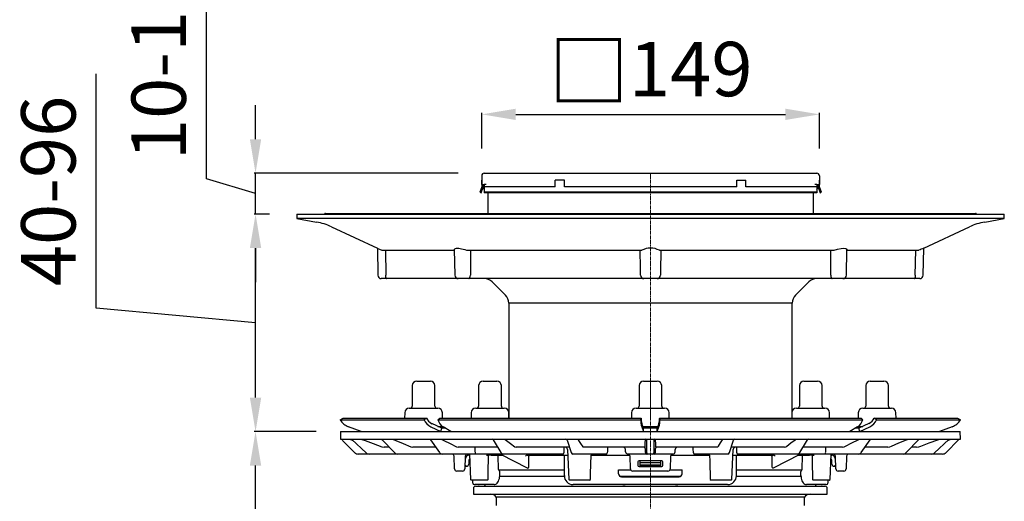
# Model space of a CAD drawing. Units: millimetres. Extents: x 12309 to 13143, y 16148 to 17224.
# Drawn here: x 12309 to 12743, y 16759 to 16972 of the extents above; entities that cross this region are included whole.
import ezdxf

# ---------------------------------------------------------------- set-up
doc = ezdxf.new("R2010")
doc.units = ezdxf.units.MM
doc.linetypes.add('MITTE2', pattern=[1.125, 0.75, -0.125, 0.125, -0.125])
doc.layers.add('Bemaßung', color=5, linetype='Continuous', lineweight=15)
doc.layers.add('KESSEL-System 125', color=7, linetype='Continuous')
doc.styles.get("Standard").update_dxf_attribs({"font": 'romans.shx', "width": 0.8})
doc.dimstyles.new('ISO-25', dxfattribs={"dimtxt": 2.5, "dimasz": 2.5, "dimexe": 1.25, "dimexo": 0.625, "dimtad": 1, "dimtxsty": 'Standard', "dimcen": 2.5, "dimadec": 0, "dimazin": 0, "dimtfac": 1, "dimtmove": 0, "dimatfit": 3, "dimfxl": 1, "dimarcsym": 0})

# ---------------------------------------------------------------- blocks, each defined once
blk = doc.blocks.new('*D6')
at = {"layer": 'Bemaßung', "color": 0, "lineweight": -2, "transparency": 16777216}
for p, q in [((12439.93, 16790.16), (12412.64, 16790.16)), ((12413.24, 16594.56), (12413.24, 16775.16)), ((12521.54, 16579.56), (12412.64, 16579.56))]:
    blk.add_line(p, q, dxfattribs=at)
at = {"layer": 'Bemaßung', "color": 0, "transparency": 16777216}
for points in [[(12410.74, 16775.16), (12415.74, 16775.16), (12413.24, 16790.16)], [(12410.74, 16594.56), (12415.74, 16594.56), (12413.24, 16579.56)]]:
    blk.add_solid(points, dxfattribs=at)
at = {"layer": 'DEFPOINTS', "color": 0, "transparency": 16777216}
for p in [(12413.24, 16790.16), (12451.93, 16790.16), (12533.54, 16579.56)]:
    blk.add_point(p, dxfattribs=at)
at = {"layer": 'Bemaßung', "color": 0, "transparency": 16777216, "insert": (12395.24, 16684.86), "char_height": 24, "attachment_point": 5, "rotation": 90}
blk.add_mtext('211', dxfattribs=at)
blk = doc.blocks.new('*D7')
at = {"layer": 'Bemaßung', "color": 0, "lineweight": -2, "transparency": 16777216}
for p, q in [((12512.98, 16915.06), (12512.98, 16930.75)), ((12527.98, 16930.15), (12646.88, 16930.15)), ((12661.88, 16915.06), (12661.88, 16930.75))]:
    blk.add_line(p, q, dxfattribs=at)
at = {"layer": 'Bemaßung', "color": 0, "transparency": 16777216}
for points in [[(12527.98, 16932.65), (12527.98, 16927.65), (12512.98, 16930.15)], [(12646.88, 16932.65), (12646.88, 16927.65), (12661.88, 16930.15)]]:
    blk.add_solid(points, dxfattribs=at)
at = {"layer": 'DEFPOINTS', "color": 0, "transparency": 16777216}
for p in [(12661.88, 16930.15), (12512.98, 16903.06), (12661.88, 16903.06)]:
    blk.add_point(p, dxfattribs=at)
at = {"layer": 'Bemaßung', "color": 0, "transparency": 16777216, "insert": (12587.43, 16949.15), "char_height": 24, "attachment_point": 5}
blk.add_mtext('{\\fArial|b0|i0|c0|p34;\\H1.083x;□}149', dxfattribs=at)
blk = doc.blocks.new('*D8')
at = {"layer": 'Bemaßung', "color": 0, "lineweight": -2, "transparency": 16777216}
for p, q in [((12342.99, 16844.64), (12342.99, 16948.07)), ((12419.43, 16886.16), (12412.64, 16886.16)), ((12413.24, 16805.16), (12413.24, 16871.16)), ((12413.24, 16838.16), (12342.99, 16844.64)), ((12439.93, 16790.16), (12412.64, 16790.16))]:
    blk.add_line(p, q, dxfattribs=at)
at = {"layer": 'Bemaßung', "color": 0, "transparency": 16777216}
for points in [[(12410.74, 16871.16), (12415.74, 16871.16), (12413.24, 16886.16)], [(12410.74, 16805.16), (12415.74, 16805.16), (12413.24, 16790.16)]]:
    blk.add_solid(points, dxfattribs=at)
at = {"layer": 'DEFPOINTS', "color": 0, "transparency": 16777216}
for p in [(12413.24, 16886.16), (12431.43, 16886.16), (12451.93, 16790.16)]:
    blk.add_point(p, dxfattribs=at)
at = {"layer": 'Bemaßung', "color": 0, "transparency": 16777216, "insert": (12324.99, 16896.36), "char_height": 24, "attachment_point": 5, "rotation": 90}
blk.add_mtext('40-96', dxfattribs=at)
blk = doc.blocks.new('45219 - va')
at = {"layer": 'KESSEL-System 125'}
for p, q in [((-105.09, 14.3), (-105.09, 5.3)), ((-103.09, 16.3), (-97.09, 16.3)), ((-95.09, 5.3), (-95.09, 14.3)), ((-75.8, 14.3), (-75.8, 5.3)), ((-73.8, 16.3), (-72.85, 16.3)), ((-72.85, 16.3), (-67.8, 16.3)), ((-65.8, 5.3), (-65.8, 14.3)), ((-5.09, 14.3), (-5.09, 5.3)), ((-3.09, 16.3), (0.01, 16.3)), ((0.01, 16.3), (2.91, 16.3)), ((4.91, 5.3), (4.91, 14.3)), ((65.62, 14.3), (65.62, 5.3)), ((67.62, 16.3), (72.81, 16.3)), ((72.81, 16.3), (73.62, 16.3)), ((75.62, 5.3), (75.62, 14.3)), ((94.91, 14.3), (94.91, 5.3)), ((96.91, 16.3), (102.91, 16.3)), ((104.91, 5.3), (104.91, 14.3)), ((-136.88, -0.75), (-135.59, 0)), ((-135.59, 0), (-98.81, 0)), ((-108.39, 2.33), (-108.43, 0)), ((-106.39, 4.3), (-93.8, 4.3)), ((-98.81, 0), (-99.85, -0.75)), ((-98.81, 0), (-98.81, 0)), ((-93.79, -0.75), (-92.99, 0)), ((-92.99, 0), (-4.21, 0)), ((-91.76, 0), (-91.8, 2.33)), ((-79.1, 2.33), (-79.14, 0)), ((-77.1, 4.3), (-75.1, 4.3)), ((-75.1, 4.3), (-64.51, 4.3)), ((-62.47, 0), (-62.51, 2.33)), ((-8.39, 2.33), (-8.43, 0)), ((-6.39, 4.3), (0.12, 4.3)), ((-4.21, 0), (-4.38, -0.75)), ((-4.21, 0), (-4.21, 0)), ((0.12, 4.3), (6.2, 4.3)), ((4.19, -0.75), (4.02, 0)), ((4.02, 0), (92.81, 0)), ((4.02, 0), (4.02, 0)), ((8.24, 0), (8.2, 2.33)), ((62.32, 2.33), (62.28, 0)), ((64.32, 4.3), (75.22, 4.3)), ((75.22, 4.3), (76.91, 4.3)), ((78.95, 0), (78.91, 2.33)), ((91.61, 2.33), (91.57, 0)), ((92.81, 0), (93.6, -0.75)), ((93.61, 4.3), (106.2, 4.3)), ((98.63, 0), (98.63, 0)), ((99.66, -0.75), (98.63, 0)), ((98.63, 0), (135.4, 0)), ((108.24, 0), (108.2, 2.33)), ((135.4, 0), (136.7, -0.75)), ((-136.88, -0.75), (-136.88, -0.75)), ((-136.88, -0.75), (-99.85, -0.75)), ((-127.63, -5.91), (-133.15, -3.9)), ((-99.85, -0.75), (-99.85, -0.75)), ((-96.86, -3.9), (-92.44, -5.91)), ((-92.03, -4.5), (-96.45, -2.49)), ((-93.79, -0.75), (-93.79, -0.75)), ((-93.79, -0.75), (-4.38, -0.75)), ((-93.78, -3.7), (-91.69, -3.7)), ((-92.09, -4.48), (-92.09, -3.7)), ((-88.1, -5.91), (-91.49, -3.9)), ((-4.38, -0.75), (-4.38, -0.75)), ((-3.89, -3.9), (-3.16, -5.91)), ((-3.09, -4.5), (-3.82, -2.49)), ((-3.41, -3.7), (0.19, -3.7)), ((0.19, -3.7), (3.22, -3.7)), ((3.63, -2.49), (2.91, -4.5)), ((2.97, -5.91), (3.7, -3.9)), ((4.19, -0.75), (93.6, -0.75)), ((4.19, -0.75), (4.19, -0.75)), ((91.31, -3.9), (87.92, -5.91)), ((91.51, -3.7), (93.59, -3.7)), ((96.26, -2.49), (91.84, -4.5)), ((91.91, -3.7), (91.91, -4.48)), ((92.26, -5.91), (96.67, -3.9)), ((93.6, -0.75), (93.6, -0.75)), ((99.66, -0.75), (99.66, -0.75)), ((99.66, -0.75), (136.7, -0.75)), ((132.96, -3.9), (127.44, -5.91)), ((136.7, -0.75), (136.7, -0.75)), ((-136.67, -5.9), (-136.79, -9.4)), ((-136.67, -5.9), (-0.09, -5.9)), ((-92.44, -5.9), (-92.03, -4.5)), ((-90.46, -4.51), (-92.03, -4.5)), ((-3.16, -5.9), (-3.09, -4.5)), ((-0.09, -5.9), (136.48, -5.9)), ((2.97, -5.9), (2.91, -4.5)), ((91.84, -4.5), (90.27, -4.51)), ((92.25, -5.9), (91.84, -4.5)), ((136.61, -9.4), (136.48, -5.9)), ((-136.79, -9.4), (-0.09, -9.4)), ((-130.38, -15.31), (-135.48, -10.22)), ((-132.92, -9.4), (-131.9, -9.58)), ((-131.9, -9.58), (-131.51, -9.72)), ((-131.72, -9.53), (-125.36, -15.39)), ((-127.79, -9.4), (-126.81, -9.58)), ((-118.52, -12.72), (-117.53, -12.9)), ((-118.5, -9.55), (-112.75, -15.37)), ((-115.18, -12.9), (-117.53, -12.9)), ((-113.97, -9.4), (-113.08, -9.58)), ((-105.7, -12.72), (-104.82, -12.9)), ((-94.76, -12.9), (-104.82, -12.9)), ((-97.09, -9.61), (-93.1, -15.25)), ((-92.53, -9.4), (-91.79, -9.58)), ((-85.54, -12.72), (-84.79, -12.9)), ((-67.39, -12.9), (-84.79, -12.9)), ((-69.34, -9.64), (-65.96, -15.27)), ((-64.5, -9.4), (-64, -9.58)), ((-59.83, -12.72), (-59.32, -12.9)), ((-35.76, -12.9), (-59.32, -12.9)), ((-36.82, -9.74), (-34.98, -15.17)), ((-35.76, -12.9), (-35.75, -12.9)), ((-32.23, -9.4), (-31.98, -9.58)), ((-29.91, -12.72), (-29.65, -12.9)), ((-2.47, -12.9), (-29.65, -12.9)), ((-2.47, -12.9), (-2.43, -12.72)), ((-2.22, -9.58), (-2.2, -9.4)), ((-1.62, -14.98), (-1.62, -9.88)), ((-0.09, -9.4), (136.61, -9.4)), ((1.43, -9.88), (1.43, -14.98)), ((2.01, -9.4), (2.04, -9.58)), ((2.24, -12.72), (2.28, -12.9)), ((29.46, -12.9), (2.28, -12.9)), ((29.46, -12.9), (29.72, -12.72)), ((31.79, -9.58), (32.05, -9.4)), ((34.8, -15.17), (36.63, -9.74)), ((35.57, -12.9), (35.56, -12.9)), ((59.14, -12.9), (35.57, -12.9)), ((59.14, -12.9), (59.64, -12.72)), ((63.81, -9.58), (64.31, -9.4)), ((65.77, -15.27), (69.16, -9.64)), ((84.6, -12.9), (67.2, -12.9)), ((84.6, -12.9), (85.36, -12.72)), ((91.6, -9.58), (92.34, -9.4)), ((92.92, -15.25), (96.9, -9.61)), ((104.63, -12.9), (94.58, -12.9)), ((104.63, -12.9), (105.51, -12.72)), ((112.56, -15.37), (118.31, -9.55)), ((112.9, -9.58), (113.78, -9.4)), ((117.35, -12.9), (115, -12.9)), ((117.35, -12.9), (118.34, -12.72)), ((125.17, -15.39), (131.53, -9.53)), ((126.62, -9.58), (127.61, -9.4)), ((135.96, -9.55), (130.19, -15.31)), ((131.32, -9.72), (131.71, -9.58)), ((131.71, -9.58), (132.74, -9.4)), ((-124.06, -15.9), (-128.96, -15.9)), ((-123.53, -15.9), (-124.06, -15.9)), ((-111.51, -15.9), (-123.53, -15.9)), ((-110.49, -15.9), (-111.51, -15.9)), ((-91.96, -15.9), (-110.49, -15.9)), ((-90.48, -15.9), (-91.96, -15.9)), ((-77.56, -15.9), (-90.48, -15.9)), ((-86.43, -22.43), (-86.63, -16.87)), ((-81.7, -16.87), (-81.89, -22.43)), ((-79.9, -15.9), (-81.73, -15.9)), ((-80.08, -16.4), (-79.83, -16.4)), ((-79.85, -15.9), (-79.34, -27.11)), ((-75.88, -15.9), (-77.56, -15.9)), ((-65.58, -15.9), (-75.88, -15.9)), ((-72.32, -16.4), (-71.54, -16.4)), ((-70.26, -16.4), (-71.54, -16.4)), ((-70.26, -16.4), (-65.35, -16.4)), ((-67.01, -22.54), (-67.16, -16.65)), ((-66.22, -15.96), (-54.46, -22.01)), ((-65.01, -15.9), (-65.58, -15.9)), ((-63.24, -15.9), (-65.01, -15.9)), ((-38.74, -15.9), (-63.24, -15.9)), ((-54.48, -16.39), (-54.48, -16.4)), ((-54.48, -16.4), (-54.47, -16.4)), ((-54.47, -16.4), (-36.5, -16.4)), ((-53.61, -20.97), (-53.62, -16.88)), ((-38.13, -16.65), (-38.03, -24.41)), ((-36.61, -13.85), (-36.01, -27.1)), ((-32.25, -15.9), (-34.23, -15.9)), ((-19.57, -15.9), (-32.25, -15.9)), ((-26.28, -16.4), (-25.95, -16.4)), ((-24.72, -16.4), (-25.95, -16.4)), ((-25.95, -16.4), (-24.72, -16.4)), ((-24.72, -16.4), (-9.19, -16.4)), ((-10.99, -14.95), (-11.04, -13.85)), ((-2.81, -15.9), (-9.99, -15.9)), ((-8.87, -22.43), (-9.06, -16.86)), ((-1.79, -15.9), (-2.81, -15.9)), ((-1.14, -15.9), (-1.79, -15.9)), ((0.96, -15.9), (-1.14, -15.9)), ((1.61, -15.9), (0.96, -15.9)), ((2.62, -15.9), (1.61, -15.9)), ((9.8, -15.9), (2.62, -15.9)), ((8.87, -16.86), (8.68, -22.43)), ((9.01, -16.4), (24.53, -16.4)), ((10.8, -14.95), (10.86, -13.85)), ((32.06, -15.9), (19.38, -15.9)), ((25.77, -16.4), (24.53, -16.4)), ((24.53, -16.4), (25.77, -16.4)), ((25.77, -16.4), (26.09, -16.4)), ((34.04, -15.9), (32.06, -15.9)), ((35.82, -27.11), (36.42, -13.85)), ((36.31, -16.4), (54.29, -16.4)), ((37.85, -24.41), (37.94, -16.65)), ((63.05, -15.9), (38.55, -15.9)), ((53.43, -16.88), (53.42, -20.97)), ((54.28, -22.01), (66.03, -15.96)), ((54.29, -16.4), (54.29, -16.39)), ((54.29, -16.4), (54.29, -16.4)), ((64.83, -15.9), (63.05, -15.9)), ((65.39, -15.9), (64.83, -15.9)), ((65.17, -16.4), (70.08, -16.4)), ((75.69, -15.9), (65.39, -15.9)), ((66.82, -22.54), (66.98, -16.65)), ((71.35, -16.4), (70.08, -16.4)), ((71.35, -16.4), (72.13, -16.4)), ((77.37, -15.9), (75.69, -15.9)), ((90.29, -15.9), (77.37, -15.9)), ((79.15, -27.1), (79.66, -15.9)), ((81.55, -15.9), (79.53, -15.9)), ((79.64, -16.4), (79.89, -16.4)), ((81.7, -22.43), (81.51, -16.87)), ((86.44, -16.87), (86.25, -22.43)), ((91.77, -15.9), (90.29, -15.9)), ((110.3, -15.9), (91.77, -15.9)), ((111.33, -15.9), (110.3, -15.9)), ((123.34, -15.9), (111.33, -15.9)), ((123.87, -15.9), (123.34, -15.9)), ((128.78, -15.9), (123.87, -15.9)), ((-81.73, -20.8), (-81.83, -20.8)), ((-81.58, -19.09), (-81.58, -17.9)), ((-81.53, -21.08), (-81.55, -20.94)), ((-81.19, -21.3), (-81.36, -21.3)), ((-80.13, -18.62), (-80.19, -20.33)), ((-5.59, -19.4), (-5.59, -20.9)), ((4.91, -18.9), (-5.09, -18.9)), ((-5.09, -21.4), (4.91, -21.4)), ((-4.59, -19.09), (-4.59, -18.9)), ((-4.59, -19.99), (-4.59, -19.09)), ((-4.59, -20.63), (-4.59, -19.99)), ((-4.59, -20.65), (-4.59, -20.63)), ((-4.59, -20.92), (-4.59, -20.65)), ((-4.59, -21.05), (-4.59, -20.92)), ((-4.39, -20.8), (-4.44, -20.8)), ((4.2, -20.8), (-4.39, -20.8)), ((4.16, -19.79), (-4.34, -19.79)), ((4.16, -21.3), (-4.34, -21.3)), ((4.25, -20.8), (4.2, -20.8)), ((4.41, -18.9), (4.41, -19.09)), ((4.41, -19.09), (4.41, -19.99)), ((4.41, -19.99), (4.41, -20.63)), ((4.41, -20.63), (4.41, -20.65)), ((4.41, -20.65), (4.41, -20.92)), ((4.41, -20.92), (4.41, -21.05)), ((5.41, -20.9), (5.41, -19.4)), ((80, -20.33), (79.94, -18.62)), ((81.18, -21.3), (81, -21.3)), ((81.37, -20.94), (81.34, -21.08)), ((81.39, -17.9), (81.39, -19.09)), ((81.65, -20.8), (81.54, -20.8)), ((-82.89, -23.4), (-85.44, -23.4)), ((-38.08, -23), (-66.92, -23)), ((-66.58, -25.6), (-38.04, -25.6)), ((-66.52, -25.41), (-66.5, -23.62)), ((-8.67, -23), (-14.1, -23)), ((-14.09, -24.65), (-14.09, -22.9)), ((-14.09, -22.9), (-8.73, -22.9)), ((-13.66, -25.6), (-0.09, -25.6)), ((-12.84, -25.9), (12.66, -25.9)), ((7.68, -23.4), (-7.87, -23.4)), ((-0.09, -25.6), (13.45, -25.6)), ((13.92, -23), (8.48, -23)), ((8.55, -22.9), (13.91, -22.9)), ((13.91, -24.65), (13.91, -22.9)), ((37.84, -25.6), (66.39, -25.6)), ((66.71, -23), (37.88, -23)), ((66.34, -25.41), (66.31, -23.62)), ((85.25, -23.4), (82.7, -23.4)), ((-79.34, -27.11), (-79.04, -27.4)), ((-78.91, -27.4), (-79.04, -27.4)), ((-76.99, -27.4), (-78.91, -27.4)), ((-78.47, -27.4), (-78.45, -28.42)), ((-69.54, -29.4), (-77.45, -29.4)), ((-77.09, -30.1), (-0.09, -30.1)), ((-74.78, -27.4), (-76.99, -27.4)), ((-75.81, -29.4), (-75.64, -29.4)), ((-74.85, -29.4), (-75.64, -29.4)), ((-74.85, -29.4), (-75.61, -29.4)), ((-72.76, -29.4), (-75.47, -29.4)), ((-72.68, -27.4), (-74.78, -27.4)), ((-71.94, -27.4), (-72.68, -27.4)), ((-71.94, -27.4), (-71.64, -27.1)), ((-69, -29.4), (-69.54, -29.4)), ((-36.01, -27.1), (-35.69, -27.4)), ((-34.65, -27.4), (-35.69, -27.4)), ((-30.02, -27.4), (-34.65, -27.4)), ((34, -29.4), (-34.18, -29.4)), ((-27.83, -27.4), (-30.02, -27.4)), ((-26.96, -27.4), (-27.83, -27.4)), ((-26.87, -27.4), (-26.96, -27.4)), ((-26.87, -27.4), (-26.55, -27.1)), ((-12.23, -29.4), (-11.12, -29.4)), ((-0.09, -30.1), (76.91, -30.1)), ((10.94, -29.4), (12.04, -29.4)), ((26.36, -27.11), (26.67, -27.4)), ((26.76, -27.4), (26.66, -27.4)), ((27.63, -27.4), (26.76, -27.4)), ((29.84, -27.4), (27.63, -27.4)), ((34.47, -27.4), (29.84, -27.4)), ((35.52, -27.4), (34.47, -27.4)), ((35.52, -27.4), (35.82, -27.11)), ((69.35, -29.4), (68.81, -29.4)), ((77.27, -29.4), (69.35, -29.4)), ((71.45, -27.1), (71.77, -27.4)), ((72.5, -27.4), (71.77, -27.4)), ((74.6, -27.4), (72.5, -27.4)), ((75.29, -29.4), (72.58, -29.4)), ((76.79, -27.4), (74.6, -27.4)), ((75.45, -29.4), (74.66, -29.4)), ((75.41, -29.4), (74.66, -29.4)), ((75.45, -29.4), (75.62, -29.4)), ((78.7, -27.4), (76.79, -27.4)), ((78.27, -28.42), (78.28, -27.4)), ((78.7, -27.4), (78.84, -27.4)), ((78.83, -27.4), (79.16, -27.1)), ((79.15, -27.11), (79.15, -27.1)), ((-78.09, -31.1), (-78.09, -33.6)), ((-78.09, -33.6), (-0.09, -33.6)), ((-0.09, -33.6), (77.91, -33.6)), ((77.91, -33.6), (77.91, -31.1)), ((-68.1, -34.92), (-68.07, -38.6)), ((67.91, -34.92), (-68.1, -34.92)), ((67.88, -38.6), (67.91, -34.92))]:
    blk.add_line(p, q, dxfattribs=at)
at = {"layer": 'KESSEL-System 125', "color": 1, "linetype": 'MITTE2', "lineweight": 9, "ltscale": 2}
blk.add_line((0.01, 16.3), (-0.09, -216.6), dxfattribs=at)
at = {"layer": 'KESSEL-System 125', "flags": 128}
for points in [[(2.91, -4.5), (-0.09, -4.52), (-3.09, -4.5)], [(-135.48, -10.22), (-135.67, -10.02), (-135.86, -9.84), (-136.03, -9.67), (-136.17, -9.52), (-136.29, -9.4)], [(-131.92, -9.4), (-131.72, -9.53), (-131.72, -9.53)], [(-126.81, -9.58), (-125.9, -9.92), (-122.29, -11.29), (-118.52, -12.72)], [(-113.08, -9.58), (-112.28, -9.92), (-109.06, -11.29), (-105.7, -12.72)], [(-91.79, -9.58), (-91.11, -9.92), (-88.39, -11.29), (-85.54, -12.72)], [(-77.28, -14.96), (-77.29, -14.41), (-77.3, -12.9)], [(-64, -9.58), (-63.54, -9.92), (-61.73, -11.29), (-59.83, -12.72)], [(-31.98, -9.58), (-31.75, -9.92), (-30.85, -11.29), (-29.91, -12.72)], [(-2.84, -12.9), (-2.75, -12.91), (-2.69, -12.92)], [(-2.43, -12.72), (-2.4, -12.38), (-2.32, -11.01), (-2.22, -9.58)], [(2.04, -9.58), (2.06, -9.92), (2.15, -11.29), (2.24, -12.72)], [(2.49, -12.93), (2.56, -12.91), (2.66, -12.9)], [(29.72, -12.72), (29.95, -12.38), (30.85, -11.01), (31.79, -9.58)], [(59.64, -12.72), (60.1, -12.38), (61.91, -11.01), (63.81, -9.58)], [(77.12, -12.9), (77.1, -14.41), (77.09, -14.96)], [(85.36, -12.72), (86.04, -12.38), (88.76, -11.01), (91.6, -9.58)], [(105.51, -12.72), (106.32, -12.38), (109.54, -11.01), (112.9, -9.58)], [(118.34, -12.72), (119.24, -12.38), (122.85, -11.01), (126.62, -9.58)], [(131.53, -9.53), (131.54, -9.53), (131.74, -9.4)], [(-77.22, -15.42), (-77.25, -15.27), (-77.28, -14.96)], [(-71.64, -27.1), (-71.58, -24.47), (-71.39, -16.4)], [(-67.16, -16.65), (-67.17, -16.57), (-67.2, -16.5), (-67.24, -16.44), (-67.29, -16.41), (-67.32, -16.4)], [(-26.55, -27.1), (-26.46, -24.48), (-26.16, -16.4)], [(-2.35, -13.86), (-2.33, -14.41), (-2.31, -14.96)], [(-2.31, -14.96), (-2.3, -15.09), (-2.29, -15.42)], [(2.11, -15.42), (2.11, -15.27), (2.12, -14.96)], [(2.12, -14.96), (2.14, -14.41), (2.16, -13.86)], [(25.98, -16.4), (26.07, -19.05), (26.36, -27.11)], [(66.98, -16.65), (66.98, -16.57), (67.01, -16.5), (67.05, -16.44), (67.1, -16.41), (67.13, -16.4)], [(71.21, -16.4), (71.27, -19.03), (71.45, -27.1)], [(77.09, -14.96), (77.09, -15.09), (77.03, -15.42)], [(-81.51, -21.17), (-81.51, -21.17), (-81.52, -21.16), (-81.52, -21.16), (-81.52, -21.14), (-81.52, -21.13), (-81.52, -21.11), (-81.53, -21.1), (-81.53, -21.08)], [(-54.17, -22.07), (-54.09, -22.06), (-53.88, -21.95), (-53.7, -21.71), (-53.61, -21.36), (-53.61, -20.97)], [(53.42, -20.97), (53.41, -21.25), (53.47, -21.59), (53.59, -21.85), (53.77, -22.01), (53.99, -22.07)], [(81.34, -21.08), (81.34, -21.1), (81.34, -21.11), (81.34, -21.13), (81.33, -21.14), (81.33, -21.16), (81.33, -21.16), (81.33, -21.17), (81.33, -21.17)], [(-68.99, -29.39), (-68.68, -29.37), (-68.29, -29.25), (-67.94, -29.04), (-67.62, -28.75), (-67.31, -28.36), (-67.05, -27.89), (-66.83, -27.33), (-66.67, -26.74), (-66.57, -26.12), (-66.52, -25.49), (-66.53, -25.41)], [(-66.79, -23.3), (-66.94, -22.96), (-67.01, -22.54)], [(-54.46, -22.01), (-54.45, -22.01), (-54.22, -22.07)], [(-38.03, -24.41), (-38.02, -25.11), (-38.02, -25.41)], [(37.83, -25.41), (37.84, -24.71), (37.85, -24.41)], [(54.04, -22.07), (54.12, -22.06), (54.27, -21.99)], [(66.34, -25.41), (66.36, -25.88), (66.44, -26.5), (66.57, -27.09), (66.76, -27.65), (67, -28.16), (67.32, -28.62), (67.65, -28.96), (68.01, -29.2), (68.39, -29.35), (68.78, -29.4), (68.81, -29.4)], [(66.6, -23.3), (66.76, -22.96), (66.82, -22.54)]]:
    blk.add_lwpolyline(points, dxfattribs=at)
at = {"layer": 'KESSEL-System 125'}
for centre, radius, start, end in [((-103.09, 14.3), 2, 90, 180), ((-97.09, 14.3), 2, 0, 90), ((-73.8, 14.3), 2, 90, 180), ((-67.8, 14.3), 2, 0, 90), ((-3.09, 14.3), 2, 90, 180), ((2.91, 14.3), 2, 0, 90), ((67.62, 14.3), 2, 90, 180), ((73.62, 14.3), 2, 0, 90), ((96.91, 14.3), 2, 90, 180), ((102.91, 14.3), 2, 0, 90), ((-106.09, 5.3), 1, 270, 0), ((-94.09, 5.3), 1, 180, 270), ((-76.8, 5.3), 1, 270, 0), ((-64.8, 5.3), 1, 180, 270), ((-6.09, 5.3), 1, 270, 0), ((5.91, 5.3), 1, 180, 270), ((64.62, 5.3), 1, 270, 0), ((76.62, 5.3), 1, 180, 270), ((93.91, 5.3), 1, 270, 0), ((105.91, 5.3), 1, 180, 270), ((-106.39, 2.3), 2, 90, 179), ((-93.8, 2.3), 2, 1, 90), ((-77.1, 2.3), 2, 90, 179), ((-64.51, 2.3), 2, 1, 90), ((-6.39, 2.3), 2, 90, 179), ((6.2, 2.3), 2, 1, 90), ((64.32, 2.3), 2, 90, 179), ((76.91, 2.3), 2, 1, 90), ((93.61, 2.3), 2, 90, 179), ((106.2, 2.3), 2, 1, 90), ((-130.7, 2.8), 7.13, 209.8862, 249.9171), ((-94.1, 1.72), 6.26, 203.2806, 243.8012), ((-94.27, 1.95), 4.95, 203.2828, 243.8028), ((-88.22, 0.9), 5.81, 196.5393, 235.6603), ((9.81, -0.15), 14.2, 182.4531, 195.3196), ((7, 0.48), 11.22, 182.4534, 195.3205), ((-8.04, 0.61), 12.08, 345.1388, 357.0874), ((-9.14, -0.28), 13.34, 344.2658, 357.9615), ((87.99, 0.93), 5.86, 304.5156, 343.2848), ((94.1, 1.94), 4.93, 296.112, 336.8023), ((93.93, 1.7), 6.24, 296.1137, 336.8045), ((130.51, 2.8), 7.13, 290.0841, 330.1126), ((-118.85, -9.9), 0.5, 43.4224, 89.9249), ((-97.5, -9.9), 0.5, 33.0433, 90), ((-69.77, -9.9), 0.5, 28.4144, 90), ((-37.61, -13.9), 1, 2.3033, 90), ((-37.29, -9.9), 0.5, 18.3866, 90), ((-12.04, -13.9), 1, 3, 90), ((-2.84, -13.4), 0.5, 2.1086, 72.1217), ((-2.12, -9.9), 0.5, 2.1003, 89.9816), ((1.93, -9.9), 0.5, 90.0184, 177.8997), ((2.66, -13.4), 0.5, 109.5681, 177.8964), ((11.86, -13.9), 1, 90, 177), ((37.42, -13.9), 1, 90, 177.8094), ((37.11, -9.9), 0.5, 90, 161.9673), ((69.58, -9.9), 0.5, 90, 150.0177), ((97.31, -9.9), 0.5, 90, 146.7863), ((118.66, -9.9), 0.5, 90.0751, 135.5245), ((136.31, -9.9), 0.5, 90, 135), ((-128.96, -13.9), 2, 224.9996, 270.0002), ((-124.05, -13.99), 1.91, 227.0257, 269.7864), ((-111.49, -14.16), 1.74, 223.8889, 269.3555), ((-91.9, -14.47), 1.43, 212.99, 267.6629), ((-87.63, -16.9), 1, 2, 90), ((-80.7, -16.9), 1, 90, 178), ((-80.08, -17.9), 1.5, 90, 180), ((-77.65, -15.47), 0.437, 282.3843, 7.1635), ((-66.45, -16.4), 0.5, 61.0803, 90), ((-64.93, -14.74), 1.16, 207.188, 265.7801), ((-54.25, -17.48), 1.1, 101.8915, 147.3378), ((-52.7, -17.46), 1.09, 102.0022, 147.736), ((-38.77, -15.43), 0.467, 274.1217, 0.9317), ((-37.88, -16.65), 0.25, 90.0003, 181.0287), ((-34.11, -15.02), 0.884, 189.8153, 262.3392), ((-19.57, -15.41), 0.49, 270.7627, 358.1382), ((-9.99, -14.9), 1, 183, 270), ((-10.06, -16.9), 1, 2, 87.9391), ((0.63, -13.62), 2.98, 175.332, 184.4377), ((-1.79, -15.4), 0.5, 182.0998, 269.982), ((-3.38, -15.11), 1.77, 349.8611, 4.1389), ((-1.14, -15.4), 0.5, 182.0998, 269.9821), ((0.96, -15.4), 0.5, 270.0179, 357.9002), ((3.2, -15.11), 1.77, 175.8611, 190.1389), ((1.61, -15.4), 0.5, 270.018, 357.9002), ((-1.13, -13.63), 3.3, 356.0001, 4.2302), ((9.87, -16.9), 1, 92.0609, 178), ((9.8, -14.9), 1, 270, 357), ((19.38, -15.41), 0.488, 181.6093, 269.4897), ((33.9, -15), 0.908, 278.7703, 349.0752), ((37.69, -16.65), 0.25, 359.742, 90.0016), ((38.57, -15.44), 0.457, 177.7785, 267.1681), ((52.51, -17.46), 1.09, 32.264, 77.9978), ((54.06, -17.48), 1.1, 32.6439, 78.1267), ((64.76, -14.77), 1.14, 273.4825, 333.5494), ((66.26, -16.4), 0.5, 90, 120.4194), ((77.47, -15.47), 0.437, 172.8365, 257.6157), ((79.89, -17.9), 1.5, 0, 90), ((80.51, -16.9), 1, 2, 90), ((87.44, -16.9), 1, 90, 178), ((91.73, -14.49), 1.41, 271.8966, 327.4505), ((111.31, -14.16), 1.74, 270.6424, 316.1131), ((123.86, -13.99), 1.91, 270.2136, 312.9743), ((128.78, -13.9), 2, 269.9998, 315.0004), ((-82.58, -19.09), 1, 321.6216, 0), ((-81.73, -20.98), 0.175, 10, 90), ((-81.36, -21.15), 0.155, 190, 270), ((-81.19, -20.3), 1, 270, 358), ((-79.38, -18.65), 0.75, 119.9752, 178), ((-5.09, -19.4), 0.5, 90.0009, 179.9992), ((-5.09, -20.9), 0.5, 180.0008, 269.9991), ((-4.37, -20.01), 0.221, 82.0179, 173.5257), ((-4.44, -20.65), 0.155, 180, 270), ((-4.34, -21.05), 0.25, 179.9989, 270), ((4.19, -20.01), 0.221, 6.4743, 97.9821), ((4.16, -21.05), 0.25, 270.0005, 0.0006), ((4.25, -20.65), 0.155, 270, 0), ((4.91, -19.4), 0.5, 0.0008, 89.9991), ((4.91, -20.9), 0.5, 270.0003, 359.9998), ((79.19, -18.65), 0.75, 2, 60.0248), ((81, -20.3), 1, 182, 270), ((81.18, -21.15), 0.155, 270, 350), ((81.54, -20.98), 0.175, 90, 170), ((82.39, -19.09), 1, 180, 218.3784), ((-85.44, -22.4), 1, 182, 270), ((-82.89, -22.4), 1, 270, 358), ((-68.56, -25.12), 2.54, 36.0786, 45.7864), ((-34.14, -25.52), 3.87, 178.4076, 269.3449), ((-12.84, -24.65), 1.25, 179.9998, 270.0003), ((-7.87, -22.4), 1, 182, 270), ((7.68, -22.4), 1, 270, 358), ((12.66, -24.65), 1.25, 269.9997, 0.0002), ((33.92, -25.48), 3.91, 271.4907, 0.9866), ((68.37, -25.12), 2.54, 134.2136, 143.9214), ((82.7, -22.4), 1, 182, 270), ((85.25, -22.4), 1, 270, 358), ((-77.45, -28.4), 1, 181, 270), ((-77.09, -31.1), 1, 90, 180), ((-73.89, -28.85), 1.25, 270, 333.8961), ((73.7, -28.85), 1.25, 206.1039, 270), ((76.91, -31.1), 1, 0, 90), ((77.27, -28.4), 1, 270, 359), ((-70.58, -36.6), 3, 34.0573, 90), ((70.4, -36.6), 3, 90, 145.9427)]:
    blk.add_arc(centre, radius, start, end, dxfattribs=at)
for centre, major_axis, ratio, start_param, end_param in [((24.91, 506.45), (76.43, 1682.88), 0.024657, 1.885648, 1.887227), ((27.8, 506.45), (85.2, 1682.88), 0.012757, 1.885174, 1.886753), ((-27.98, 506.45), (-85.2, 1682.88), 0.012757, 4.396432, 4.398011), ((-25.1, 506.45), (-76.43, 1682.88), 0.024657, 4.395958, 4.397537), ((-0.65, -49.63), (75.56, -20.73), 0.24039, 2.42164, 2.422546), ((0.47, -49.63), (75.56, 20.73), 0.24039, 0.719046, 0.719953)]:
    blk.add_ellipse(centre, major_axis=major_axis, ratio=ratio, start_param=start_param, end_param=end_param, dxfattribs=at)
blk = doc.blocks.new('45219.51 - va')
for p, q in [((-71.7, -8.6), (-71.7, -17.76)), ((71.7, -8.6), (71.7, -17.76)), ((-156, -18), (156, -18)), ((155.96, -20.01), (-155.96, -20.01))]:
    blk.add_line(p, q)
at = {"layer": 'KESSEL-System 125'}
for p, q in [((-73.35, 0), (-72.45, 0)), ((-72.45, 0), (72.45, 0)), ((72.45, 0), (73.35, 0)), ((-74.45, -1.1), (-74.45, -5)), ((-74.45, -5), (-74.45, -3)), ((-38, -3), (-42, -3)), ((-42, -6), (-42, -3)), ((-38, -6), (-38, -3)), ((38, -6), (38, -3)), ((38, -3), (42, -3)), ((42, -6), (42, -3)), ((74.45, -1.1), (74.45, -5)), ((74.45, -5), (74.45, -3)), ((-74.45, -6), (-75.32, -8.39)), ((-75.32, -8.39), (-74.76, -8.6)), ((-74.76, -8.6), (-73.85, -6.11)), ((-74.45, -5), (-74.45, -6)), ((-74.24, -5), (-74.45, -5)), ((-74.24, -5), (-73.35, -5)), ((-73.85, -6.11), (-73.85, -5)), ((-73.71, -5.57), (-73.85, -6.11)), ((-73.7, -6.12), (-73.71, -5)), ((-72.45, -5), (-73.35, -5)), ((-73.35, -5), (-73.35, -6)), ((-42, -6), (-73.35, -6)), ((-73.35, -6), (-73.35, -8.39)), ((73.35, -8.39), (-73.35, -8.39)), ((-73.35, -8.39), (-73.35, -8.6)), ((73.35, -8.6), (-73.35, -8.6)), ((38, -6), (-38, -6)), ((73.35, -6), (42, -6)), ((73.35, -5), (72.45, -5)), ((73.35, -5), (73.35, -6)), ((73.35, -5), (74.24, -5)), ((73.35, -6), (73.35, -8.39)), ((73.35, -8.39), (73.35, -8.6)), ((73.71, -5), (73.7, -6.12)), ((73.71, -5.57), (73.85, -6.11)), ((73.85, -5), (73.85, -6.11)), ((73.85, -6.11), (74.76, -8.6)), ((74.45, -5), (74.24, -5)), ((74.45, -6), (74.45, -5)), ((75.32, -8.39), (74.45, -6)), ((74.76, -8.6), (75.32, -8.39)), ((-156, -18), (-155.96, -20.01)), ((-155.96, -20.01), (-147.34, -21.53)), ((-143.35, -17.76), (143.35, -17.76)), ((147.34, -21.53), (155.96, -20.01)), ((155.96, -20.01), (156, -18)), ((-140.62, -23.65), (-120.45, -33.05)), ((120.45, -33.05), (140.62, -23.65)), ((-120.46, -33.05), (-120.26, -45.03)), ((-118.35, -34), (-86.45, -34)), ((-116.91, -34), (-116.72, -45.03)), ((-86.55, -33.67), (-86.35, -45.03)), ((-80.92, -34), (-3.91, -34)), ((3.91, -34), (80.92, -34)), ((86.35, -45.03), (86.55, -33.69)), ((86.45, -34), (118.35, -34)), ((116.72, -45.03), (116.91, -34)), ((120.26, -45.03), (120.46, -33.05)), ((-116.25, -46.5), (-118.76, -46.5)), ((-84.3, -46.5), (-116.25, -46.5)), ((-80.11, -46.5), (-84.85, -46.5)), ((-2.96, -46.5), (-80.11, -46.5)), ((2.96, -46.5), (-2.96, -46.5)), ((80.11, -46.5), (2.96, -46.5)), ((84.85, -46.5), (80.11, -46.5)), ((116.25, -46.5), (84.3, -46.5)), ((118.76, -46.5), (116.25, -46.5)), ((-69.78, -47.97), (-63.96, -53.78)), ((63.96, -53.78), (69.78, -47.97)), ((-62.5, -57.32), (-62.5, -108)), ((62.5, -57.32), (-62.5, -57.32)), ((62.5, -108), (62.5, -57.32))]:
    blk.add_line(p, q, dxfattribs=at)
at = {"layer": 'KESSEL-System 125', "color": 1, "linetype": 'MITTE2', "lineweight": 9, "ltscale": 2}
blk.add_line((0, -108), (0, 0), dxfattribs=at)
at = {"layer": 'KESSEL-System 125', "flags": 128}
for points in [[(-120.45, -33.05), (-120.46, -33.04), (-120.22, -33.15), (-119.57, -33.45), (-118.55, -33.91), (-118.35, -34)], [(-86.54, -33.67), (-86.51, -33.48), (-86.35, -33.29), (-86.04, -33.15), (-85.64, -33.07), (-85.13, -33.04), (-84.58, -33.07), (-83.95, -33.15), (-83.3, -33.28), (-82.6, -33.45), (-81.88, -33.66), (-81.16, -33.91), (-80.92, -34)], [(-79.45, -34), (-79.43, -43.23), (-79.43, -45.03)], [(-4.4, -45.03), (-4.44, -41.92), (-4.55, -34)], [(4.55, -34), (4.42, -43.23), (4.4, -45.03)], [(79.43, -45.03), (79.43, -41.92), (79.45, -34)], [(80.92, -34), (82.47, -33.48), (84, -33.15), (85.23, -33.04), (86.06, -33.15), (86.49, -33.45), (86.49, -33.69)], [(-80.11, -46.5), (-80.11, -46.5), (-79.98, -46.42), (-79.84, -46.22), (-79.71, -46.01)], [(79.71, -46.01), (79.84, -46.22), (79.98, -46.42), (80.11, -46.5), (80.11, -46.5)]]:
    blk.add_lwpolyline(points, dxfattribs=at)
at = {"layer": 'KESSEL-System 125'}
for centre, radius, start, end in [((-73.35, -1.1), 1.1, 90, 180), ((73.35, -1.1), 1.1, 0, 90), ((-71.2, -6.1), 2.5, 180.5, 210.769), ((71.2, -6.1), 2.5, 329.231, 359.5), ((-152.03, -48.12), 27, 65, 80), ((-143.35, -18.26), 0.5, 90, 148.6677), ((152.03, -48.12), 27, 100, 115), ((143.35, -18.26), 0.5, 31.3323, 90), ((0, -41.31), 8.29, 61.8373, 118.1627), ((267.84, -361.88), 360.35, 114.1426, 114.5096), ((-118.76, -45), 1.5, 181, 270), ((-148.92, -45.61), 32.2, 359.2889, 1.0374), ((-116.25, -46.03), 0.474, 177.8796, 269.4859), ((-84.85, -45), 1.5, 181, 270), ((-81.19, -45.05), 1.76, 327.2458, 0.9015), ((-73.32, -51.5), 5, 45, 90), ((-2.94, -45), 1.46, 180.8571, 223.3764), ((-2.94, -45.11), 1.39, 220.2741, 268.9896), ((2.94, -45.11), 1.39, 271.0104, 319.7259), ((2.93, -45), 1.47, 316.6632, 359.1032), ((73.32, -51.5), 5, 90, 135), ((81.23, -45.04), 1.8, 179.4423, 212.4103), ((84.85, -45), 1.5, 270, 359), ((116.25, -46.03), 0.474, 270.5141, 2.1204), ((150.09, -45.61), 33.37, 178.9934, 180.6803), ((118.76, -45), 1.5, 270, 359), ((-67.5, -57.32), 5, 0, 44.9759), ((67.5, -57.32), 5, 135.0241, 180)]:
    blk.add_arc(centre, radius, start, end, dxfattribs=at)
blk.add_blockref('45219 - va', (0, -108), dxfattribs=at)
blk = doc.blocks.new('*D9')
at = {"layer": 'Bemaßung', "color": 0, "lineweight": -2, "transparency": 16777216}
for p, q in [((12391.64, 16901.64), (12391.64, 17002.33)), ((12413.24, 16919.16), (12413.24, 16934.16)), ((12502.53, 16904.16), (12412.64, 16904.16)), ((12413.24, 16886.16), (12413.24, 16904.16)), ((12413.24, 16886.16), (12413.24, 16904.16)), ((12413.24, 16895.16), (12391.64, 16901.64)), ((12419.43, 16886.16), (12412.64, 16886.16)), ((12413.24, 16871.16), (12413.24, 16856.16))]:
    blk.add_line(p, q, dxfattribs=at)
at = {"layer": 'Bemaßung', "color": 0, "transparency": 16777216}
for points in [[(12410.74, 16919.16), (12415.74, 16919.16), (12413.24, 16904.16)], [(12410.74, 16871.16), (12415.74, 16871.16), (12413.24, 16886.16)]]:
    blk.add_solid(points, dxfattribs=at)
at = {"layer": 'DEFPOINTS', "color": 0, "transparency": 16777216}
for p in [(12413.24, 16904.16), (12514.53, 16904.16), (12431.43, 16886.16)]:
    blk.add_point(p, dxfattribs=at)
at = {"layer": 'Bemaßung', "color": 0, "transparency": 16777216, "insert": (12373.64, 16951.99), "char_height": 24, "attachment_point": 5, "rotation": 90}
blk.add_mtext('10-18', dxfattribs=at)

msp = doc.modelspace()

# ---------------------------------------------------------------- block references
at = {"layer": 'KESSEL-System 125'}
msp.add_blockref('45219.51 - va', (12587.43, 16904.16), dxfattribs=at)

# ---------------------------------------------------------------- dimensions: what is measured, and where the dimension line sits
at = {"layer": 'Bemaßung', "color": 5}
dim = msp.add_linear_dim(base=(12413.24, 16904.16), p1=(12431.43, 16886.16), p2=(12514.53, 16904.16), angle=90, text='10-<>', dimstyle='ISO-25', override={"dimscale": 60, "dimtxt": 0.4, "dimasz": 0.25, "dimexe": 0.01, "dimexo": 0.2, "dimgap": 0.1, "dimdec": 0, "dimtmove": 1}, dxfattribs=at)
dim.commit()
dim.dimension.update_dxf_attribs({"geometry": '*D9', "text_midpoint": (12373.64, 16907.64)})
dim = msp.add_linear_dim(base=(12661.88, 16930.15), p1=(12512.98, 16903.06), p2=(12661.88, 16903.06), text='{\\fArial|b0|i0|c0|p34;\\H1.083x;□}<>', dimstyle='ISO-25', override={"dimscale": 60, "dimtxt": 0.4, "dimasz": 0.25, "dimexe": 0.01, "dimexo": 0.2, "dimgap": 0.1, "dimdec": 0}, dxfattribs=at)
dim.commit()
dim.dimension.update_dxf_attribs({"geometry": '*D7', "text_midpoint": (12587.43, 16949.15)})
dim = msp.add_linear_dim(base=(12413.24, 16886.16), p1=(12451.93, 16790.16), p2=(12431.43, 16886.16), angle=90, text='40-<>', dimstyle='ISO-25', override={"dimscale": 60, "dimtxt": 0.4, "dimasz": 0.25, "dimexe": 0.01, "dimexo": 0.2, "dimgap": 0.1, "dimdec": 0, "dimtmove": 1}, dxfattribs=at)
dim.commit()
dim.dimension.update_dxf_attribs({"geometry": '*D8', "text_midpoint": (12342.99, 16850.64), "dimtype": 128})
dim = msp.add_linear_dim(base=(12413.24, 16790.16), p1=(12533.54, 16579.56), p2=(12451.93, 16790.16), angle=90, dimstyle='ISO-25', override={"dimscale": 60, "dimtxt": 0.4, "dimasz": 0.25, "dimexe": 0.01, "dimexo": 0.2, "dimgap": 0.1, "dimdec": 0}, dxfattribs=at)
dim.commit()
dim.dimension.update_dxf_attribs({"geometry": '*D6', "text_midpoint": (12395.24, 16684.86)})

doc.saveas('drawing.dxf')
